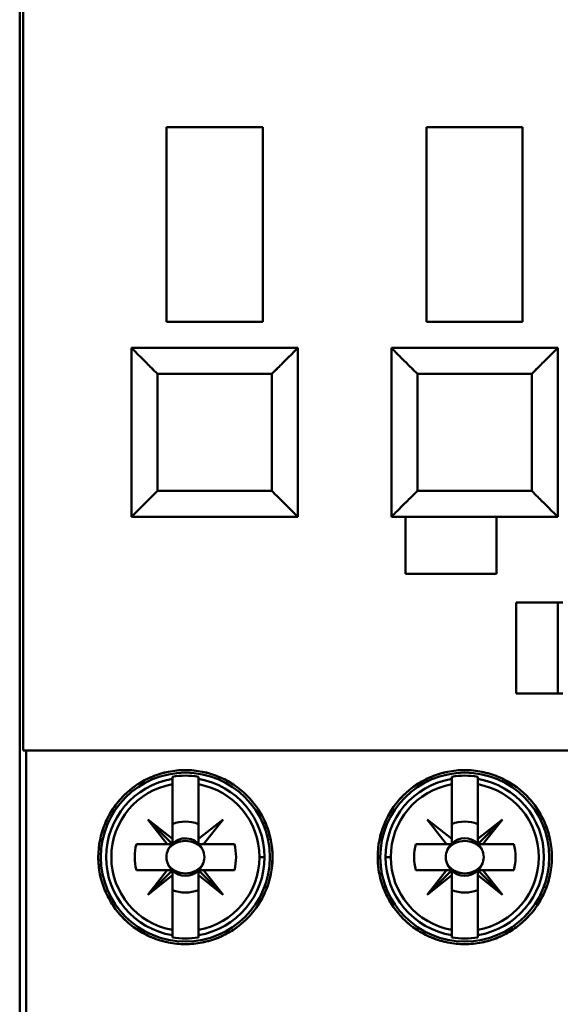
# Model space of a CAD drawing. Units: inches. Extents: x 2.2 to 96.8, y 1.1 to 75.4.
# Drawn here: x 27.2 to 27.9, y 42.2 to 43.5 of the extents above; entities that cross this region are included whole.
import ezdxf

# ---------------------------------------------------------------- set-up
doc = ezdxf.new("R2010")
doc.units = ezdxf.units.IN
doc.header["$LTSCALE"] = 4.5
doc.header["$MEASUREMENT"] = 0
doc.layers.add('Visible (ANSI)', color=7, linetype='Continuous', lineweight=50)

msp = doc.modelspace()

# ---------------------------------------------------------------- linework, layer by layer
at = {"layer": 'Visible (ANSI)'}
for p, q in [((27.1903, 44.5081), (27.1903, 41.9852)), ((27.1949, 43.9907), (27.1949, 42.5025)), ((27.1949, 42.5025), (27.1949, 43.9907)), ((27.5216, 43.3529), (27.3905, 43.3529)), ((27.3905, 43.3529), (27.5216, 43.3529)), ((27.3905, 43.3529), (27.3905, 43.0872)), ((27.5216, 43.0872), (27.5216, 43.3529)), ((27.876, 43.3529), (27.7449, 43.3529)), ((27.7449, 43.3529), (27.876, 43.3529)), ((27.7449, 43.3529), (27.7449, 43.0872)), ((27.876, 43.0872), (27.876, 43.3529)), ((27.5216, 43.0872), (27.3905, 43.0872)), ((27.3905, 43.0872), (27.5216, 43.0872)), ((27.876, 43.0872), (27.7449, 43.0872)), ((27.7449, 43.0872), (27.876, 43.0872)), ((27.3427, 43.0518), (27.3427, 42.8214)), ((27.5695, 43.0518), (27.3427, 43.0518)), ((27.5695, 42.8214), (27.5695, 43.0518)), ((27.5695, 43.0518), (27.5695, 42.8214)), ((27.697, 43.0518), (27.697, 42.8214)), ((27.9238, 43.0518), (27.697, 43.0518)), ((27.9238, 42.8214), (27.9238, 43.0518)), ((27.9238, 43.0518), (27.9238, 42.8214)), ((27.534, 43.0163), (27.3781, 43.0163)), ((27.3781, 43.0163), (27.3781, 42.8569)), ((27.3781, 42.8569), (27.3781, 43.0163)), ((27.3781, 43.0163), (27.534, 43.0163)), ((27.534, 42.8569), (27.534, 43.0163)), ((27.534, 43.0163), (27.534, 42.8569)), ((27.8884, 43.0163), (27.7325, 43.0163)), ((27.7325, 43.0163), (27.7325, 42.8569)), ((27.7325, 42.8569), (27.7325, 43.0163)), ((27.7325, 43.0163), (27.8884, 43.0163)), ((27.8884, 42.8569), (27.8884, 43.0163)), ((27.8884, 43.0163), (27.8884, 42.8569)), ((27.3781, 42.8569), (27.534, 42.8569)), ((27.534, 42.8569), (27.3781, 42.8569)), ((27.7325, 42.8569), (27.8884, 42.8569)), ((27.8884, 42.8569), (27.7325, 42.8569)), ((27.3427, 42.8214), (27.5695, 42.8214)), ((27.697, 42.8214), (27.9238, 42.8214)), ((27.7165, 42.7435), (27.7165, 42.8214)), ((27.8405, 42.8214), (27.8405, 42.7435)), ((27.8405, 42.7435), (27.7165, 42.7435)), ((27.8671, 42.5805), (27.8671, 42.7045)), ((27.8671, 42.7045), (27.9309, 42.7045)), ((27.8671, 42.7045), (27.8671, 42.5805)), ((27.9238, 42.5805), (27.9238, 42.7045)), ((27.9309, 42.5805), (27.8671, 42.5805)), ((27.1949, 42.5025), (27.1991, 42.5025)), ((27.1991, 42.5025), (27.1949, 42.5025)), ((27.1991, 42.5025), (28.7761, 42.5025)), ((27.1991, 42.5025), (27.1991, 42.1394)), ((27.1991, 42.1394), (27.1991, 42.5025)), ((28.7761, 42.5025), (27.1991, 42.5025)), ((27.3985, 42.467), (27.3985, 42.4638)), ((27.4339, 42.4638), (27.4339, 42.467)), ((27.7794, 42.467), (27.7794, 42.4638)), ((27.8148, 42.4638), (27.8148, 42.467)), ((27.3985, 42.4566), (27.3985, 42.4638)), ((27.3985, 42.4638), (27.3985, 42.4566)), ((27.3985, 42.382), (27.3985, 42.4566)), ((27.3985, 42.4566), (27.3985, 42.382)), ((27.4339, 42.4638), (27.4339, 42.4566)), ((27.4339, 42.4566), (27.4339, 42.4638)), ((27.4339, 42.382), (27.4339, 42.4566)), ((27.4339, 42.4566), (27.4339, 42.382)), ((27.4694, 42.4634), (27.4694, 42.4634)), ((27.744, 42.4634), (27.744, 42.4634)), ((27.7794, 42.4566), (27.7794, 42.4638)), ((27.7794, 42.4638), (27.7794, 42.4566)), ((27.7794, 42.382), (27.7794, 42.4566)), ((27.7794, 42.4566), (27.7794, 42.382)), ((27.8148, 42.4638), (27.8148, 42.4566)), ((27.8148, 42.4566), (27.8148, 42.4638)), ((27.8148, 42.4566), (27.8148, 42.382)), ((27.8148, 42.382), (27.8148, 42.4566)), ((27.3985, 42.375), (27.3648, 42.4087)), ((27.3648, 42.4087), (27.3915, 42.375)), ((27.3985, 42.382), (27.3648, 42.4087)), ((27.3648, 42.4087), (27.3985, 42.375)), ((27.3915, 42.375), (27.3648, 42.4087)), ((27.3648, 42.4087), (27.3985, 42.382)), ((27.4339, 42.382), (27.4676, 42.4087)), ((27.4676, 42.4087), (27.4409, 42.375)), ((27.7724, 42.375), (27.7458, 42.4087)), ((27.7458, 42.4087), (27.7794, 42.382)), ((27.8148, 42.382), (27.8485, 42.4087)), ((27.8148, 42.375), (27.8485, 42.4087)), ((27.8485, 42.4087), (27.8148, 42.382)), ((27.8485, 42.4087), (27.8218, 42.375)), ((27.5278, 42.3977), (27.5241, 42.3977)), ((27.6893, 42.3977), (27.6855, 42.3977)), ((27.6855, 42.3977), (27.6893, 42.3977)), ((27.905, 42.3977), (27.9087, 42.3977)), ((27.3494, 42.375), (27.3915, 42.375)), ((27.3915, 42.375), (27.3494, 42.375)), ((27.3915, 42.375), (27.3985, 42.375)), ((27.3985, 42.375), (27.3915, 42.375)), ((27.3985, 42.375), (27.3985, 42.382)), ((27.3985, 42.382), (27.3985, 42.375)), ((27.4339, 42.375), (27.4339, 42.382)), ((27.483, 42.375), (27.4351, 42.375)), ((27.4409, 42.375), (27.483, 42.375)), ((27.7303, 42.375), (27.7724, 42.375)), ((27.7724, 42.375), (27.7303, 42.375)), ((27.7794, 42.375), (27.7724, 42.375)), ((27.7794, 42.382), (27.7794, 42.375)), ((27.8148, 42.382), (27.8148, 42.375)), ((27.8148, 42.375), (27.8148, 42.382)), ((27.8218, 42.375), (27.8148, 42.375)), ((27.8218, 42.375), (27.8639, 42.375)), ((27.8639, 42.375), (27.8218, 42.375)), ((27.5242, 42.3573), (27.5171, 42.3573)), ((27.5171, 42.3573), (27.5242, 42.3573)), ((27.6892, 42.3573), (27.6962, 42.3573)), ((27.6962, 42.3573), (27.6892, 42.3573)), ((27.3915, 42.3396), (27.3494, 42.3396)), ((27.3494, 42.3396), (27.3973, 42.3396)), ((27.3915, 42.3396), (27.3648, 42.3059)), ((27.3648, 42.3059), (27.3985, 42.3396)), ((27.3648, 42.3059), (27.3915, 42.3396)), ((27.3985, 42.3326), (27.3648, 42.3059)), ((27.3985, 42.3396), (27.3915, 42.3396)), ((27.3985, 42.3384), (27.3985, 42.3123)), ((27.3985, 42.2579), (27.3985, 42.3326)), ((27.4339, 42.3396), (27.4676, 42.3059)), ((27.4409, 42.3396), (27.4339, 42.3396)), ((27.4339, 42.3396), (27.4409, 42.3396)), ((27.4339, 42.3326), (27.4339, 42.3396)), ((27.4676, 42.3059), (27.4339, 42.3326)), ((27.4339, 42.3326), (27.4339, 42.2579)), ((27.4339, 42.2579), (27.4339, 42.3326)), ((27.4676, 42.3059), (27.4409, 42.3396)), ((27.483, 42.3396), (27.4409, 42.3396)), ((27.4409, 42.3396), (27.4676, 42.3059)), ((27.4409, 42.3396), (27.483, 42.3396)), ((27.7724, 42.3396), (27.7303, 42.3396)), ((27.7303, 42.3396), (27.7783, 42.3396)), ((27.7458, 42.3059), (27.7724, 42.3396)), ((27.7724, 42.3396), (27.7458, 42.3059)), ((27.7458, 42.3059), (27.7794, 42.3396)), ((27.7794, 42.3326), (27.7458, 42.3059)), ((27.7794, 42.3396), (27.7724, 42.3396)), ((27.7794, 42.3384), (27.7794, 42.3123)), ((27.7794, 42.2579), (27.7794, 42.3326)), ((27.8148, 42.3396), (27.8485, 42.3059)), ((27.8218, 42.3396), (27.8148, 42.3396)), ((27.8485, 42.3059), (27.8148, 42.3396)), ((27.8148, 42.3396), (27.8148, 42.3326)), ((27.8148, 42.3396), (27.8218, 42.3396)), ((27.8148, 42.3326), (27.8148, 42.3396)), ((27.8148, 42.3326), (27.8485, 42.3059)), ((27.8485, 42.3059), (27.8148, 42.3326)), ((27.8148, 42.3326), (27.8148, 42.2579)), ((27.8148, 42.2579), (27.8148, 42.3326)), ((27.8485, 42.3059), (27.8218, 42.3396)), ((27.8639, 42.3396), (27.8218, 42.3396)), ((27.8218, 42.3396), (27.8485, 42.3059)), ((27.8218, 42.3396), (27.8639, 42.3396)), ((27.5241, 42.3169), (27.5278, 42.3169)), ((27.6855, 42.3169), (27.6893, 42.3169)), ((27.6893, 42.3169), (27.6855, 42.3169)), ((27.9087, 42.3169), (27.905, 42.3169)), ((27.3985, 42.2508), (27.3985, 42.2579)), ((27.3985, 42.2579), (27.3985, 42.2476)), ((27.4339, 42.2579), (27.4339, 42.2508)), ((27.4339, 42.2508), (27.4339, 42.2579)), ((27.7794, 42.2508), (27.7794, 42.2579)), ((27.7794, 42.2579), (27.7794, 42.2476)), ((27.8148, 42.2579), (27.8148, 42.2508)), ((27.8148, 42.2508), (27.8148, 42.2579)), ((27.4339, 42.2476), (27.4339, 42.2508)), ((27.4694, 42.2511), (27.4694, 42.2511)), ((27.744, 42.2511), (27.744, 42.2511)), ((27.8148, 42.2476), (27.8148, 42.2508))]:
    msp.add_line(p, q, dxfattribs=at)
for centre in [(27.4162, 42.3573), (27.4162, 42.3573), (27.7971, 42.3573), (27.7971, 42.3573)]:
    msp.add_circle(centre, 0.1152, dxfattribs=at)
for centre, radius, start, end in [((27.4162, 42.3573), 0.1111, 80.8265, 99.1735), ((27.4162, 42.3573), 0.1111, 80.8265, 99.1735), ((27.7971, 42.3573), 0.1111, 80.8265, 99.1735), ((27.7971, 42.3573), 0.1111, 80.8265, 99.1735), ((27.4162, 42.3573), 0.108, 99.4439, 260.5561), ((27.4162, 42.3573), 0.108, 99.4439, 260.5561), ((27.4162, 42.3573), 0.1009, 100.1113, 259.8887), ((27.4162, 42.3573), 0.1009, 100.1113, 259.8887), ((27.4162, 42.3573), 0.108, 0, 80.5561), ((27.4162, 42.3573), 0.108, 279.4439, 80.5561), ((27.4162, 42.3573), 0.1009, 0, 79.8887), ((27.4162, 42.3573), 0.1009, 280.1113, 79.8887), ((27.7971, 42.3573), 0.108, 99.4439, 180), ((27.7971, 42.3573), 0.108, 99.4439, 260.5561), ((27.7971, 42.3573), 0.1009, 100.1113, 180), ((27.7971, 42.3573), 0.1009, 100.1113, 259.8887), ((27.7971, 42.3573), 0.108, 279.4439, 80.5561), ((27.7971, 42.3573), 0.108, 279.4439, 80.5561), ((27.7971, 42.3573), 0.1009, 280.1113, 79.8887), ((27.7971, 42.3573), 0.1009, 280.1113, 79.8887), ((27.4162, 42.3573), 0.0484, 68.5078, 111.4922), ((27.4162, 42.3573), 0.0484, 68.5078, 111.4922), ((27.4162, 42.3573), 0.062, 43.863, 46.137), ((27.7971, 42.3573), 0.062, 135, 136.137), ((27.7971, 42.3573), 0.0484, 68.5078, 111.4922), ((27.7971, 42.3573), 0.0484, 68.5078, 111.4922), ((27.7971, 42.3573), 0.062, 43.863, 45), ((27.4162, 42.3573), 0.0691, 165.1428, 194.8572), ((27.4162, 42.3573), 0.0691, 165.1428, 194.8572), ((27.4162, 42.3573), 0.062, 163.3985, 163.4192), ((27.4162, 42.3573), 0.0256, 136.2535, 156.3061), ((27.4162, 42.3573), 0.0256, 23.6939, 133.7465), ((27.4162, 42.3573), 0.0259, 43.181, 46.819), ((27.4162, 42.3573), 0.062, 16.5808, 16.6015), ((27.4162, 42.3573), 0.0691, 345.1428, 14.8572), ((27.4162, 42.3573), 0.0691, 345.1428, 14.8572), ((27.7971, 42.3573), 0.0691, 165.1428, 194.8572), ((27.7971, 42.3573), 0.0691, 165.1428, 194.8572), ((27.7971, 42.3573), 0.062, 163.3985, 163.4192), ((27.7971, 42.3573), 0.0256, 135, 156.3061), ((27.7971, 42.3573), 0.0256, 135, 156.3061), ((27.7971, 42.3573), 0.0259, 135, 136.819), ((27.7971, 42.3573), 0.0256, 46.2535, 133.7465), ((27.7971, 42.3573), 0.0256, 46.2535, 133.7465), ((27.7971, 42.3573), 0.0256, 23.6939, 45), ((27.7971, 42.3573), 0.0256, 23.6939, 45), ((27.7971, 42.3573), 0.0259, 43.181, 45), ((27.7971, 42.3573), 0.062, 16.5808, 16.6015), ((27.7971, 42.3573), 0.0691, 345.1428, 14.8572), ((27.7971, 42.3573), 0.0691, 345.1428, 14.8572), ((27.4162, 42.3573), 0.0256, 203.6939, 223.7465), ((27.4162, 42.3573), 0.0256, 203.6939, 223.7465), ((27.4162, 42.3573), 0.1009, 280.1113, 0), ((27.4162, 42.3573), 0.108, 279.4439, 0), ((27.4162, 42.3573), 0.0256, 316.2535, 336.3061), ((27.4162, 42.3573), 0.0256, 316.2535, 336.3061), ((27.7971, 42.3573), 0.108, 180, 260.5561), ((27.7971, 42.3573), 0.1009, 180, 259.8887), ((27.7971, 42.3573), 0.0256, 203.6939, 223.7465), ((27.7971, 42.3573), 0.0256, 203.6939, 223.7465), ((27.7971, 42.3573), 0.0256, 316.2535, 336.3061), ((27.7971, 42.3573), 0.0256, 316.2535, 336.3061), ((27.4162, 42.3573), 0.062, 196.5808, 196.6015), ((27.4162, 42.3573), 0.0259, 225, 226.819), ((27.4162, 42.3573), 0.0256, 225, 315), ((27.4162, 42.3573), 0.0256, 225, 315), ((27.4162, 42.3573), 0.0259, 313.181, 315), ((27.4162, 42.3573), 0.062, 343.3985, 343.4192), ((27.7971, 42.3573), 0.062, 196.5808, 196.6015), ((27.7971, 42.3573), 0.0259, 225, 226.819), ((27.7971, 42.3573), 0.0256, 225, 313.7465), ((27.7971, 42.3573), 0.0256, 225, 313.7465), ((27.7971, 42.3573), 0.062, 343.3985, 343.4192), ((27.4162, 42.3573), 0.062, 225, 226.137), ((27.4162, 42.3573), 0.0484, 248.5078, 291.4922), ((27.4162, 42.3573), 0.0484, 248.5078, 291.4922), ((27.4162, 42.3573), 0.062, 313.863, 315), ((27.7971, 42.3573), 0.062, 225, 226.137), ((27.7971, 42.3573), 0.0484, 248.5078, 291.4922), ((27.7971, 42.3573), 0.0484, 248.5078, 291.4922), ((27.4162, 42.3573), 0.1111, 260.8265, 279.1735), ((27.4162, 42.3573), 0.1111, 260.8265, 279.1735), ((27.7971, 42.3573), 0.1111, 260.8265, 279.1735), ((27.7971, 42.3573), 0.1111, 260.8265, 279.1735)]:
    msp.add_arc(centre, radius, start, end, dxfattribs=at)
for centre, major_axis, start_param, end_param in [((71.1126, 45.973), (-43.713, -3.5351), 6.275654, 6.27648), ((-16.2802, 45.973), (43.713, -3.5351), 0.006706, 0.007531), ((71.4936, 45.973), (-43.713, -3.5351), 6.275654, 6.27648), ((-15.8993, 45.973), (43.713, -3.5351), 0.006706, 0.007531), ((71.1126, 38.7416), (-43.713, 3.5351), 0.006706, 0.007531), ((-16.2802, 38.7416), (43.713, 3.5351), 6.275654, 6.27648), ((71.4936, 38.7416), (-43.713, 3.5351), 0.006706, 0.007531), ((-15.8993, 38.7416), (43.713, 3.5351), 6.275654, 6.27648)]:
    msp.add_ellipse(centre, major_axis=major_axis, ratio=0.088024, start_param=start_param, end_param=end_param, dxfattribs=at)
for points, knots in [([(27.3781, 43.0163), (27.372, 43.0225), (27.3674, 43.027), (27.3637, 43.0308), (27.3599, 43.0346), (27.356, 43.0384), (27.3528, 43.0416), (27.3497, 43.0448), (27.3471, 43.0474), (27.3453, 43.0491), (27.3436, 43.0509), (27.3427, 43.0518), (27.3427, 43.0518)], [1.570796, 1.570796, 1.570796, 1.570796, 1.963495, 1.963495, 1.963495, 2.356194, 2.356194, 2.356194, 2.748894, 2.748894, 2.748894, 3.141593, 3.141593, 3.141593, 3.141593]), ([(27.3427, 43.0518), (27.3427, 43.0518), (27.3436, 43.0508), (27.3453, 43.0491), (27.3471, 43.0474), (27.3497, 43.0448), (27.3528, 43.0416), (27.356, 43.0385), (27.3599, 43.0345), (27.3637, 43.0308), (27.3674, 43.0271), (27.372, 43.0225), (27.3781, 43.0163)], [-3.141593, -3.141593, -3.141593, -3.141593, -2.748894, -2.748894, -2.748894, -2.356194, -2.356194, -2.356194, -1.963495, -1.963495, -1.963495, -1.570796, -1.570796, -1.570796, -1.570796]), ([(27.5695, 43.0518), (27.5695, 43.0518), (27.5686, 43.0509), (27.5668, 43.0491), (27.5651, 43.0474), (27.5625, 43.0448), (27.5593, 43.0416), (27.5562, 43.0384), (27.5523, 43.0346), (27.5485, 43.0308), (27.5448, 43.027), (27.5402, 43.0225), (27.534, 43.0163)], [3.141593, 3.141593, 3.141593, 3.141593, 3.534292, 3.534292, 3.534292, 3.926991, 3.926991, 3.926991, 4.31969, 4.31969, 4.31969, 4.712389, 4.712389, 4.712389, 4.712389]), ([(27.534, 43.0163), (27.5402, 43.0225), (27.5447, 43.0271), (27.5485, 43.0308), (27.5523, 43.0345), (27.5561, 43.0385), (27.5593, 43.0416), (27.5625, 43.0448), (27.5651, 43.0474), (27.5668, 43.0491), (27.5686, 43.0508), (27.5695, 43.0518), (27.5695, 43.0518)], [-4.712389, -4.712389, -4.712389, -4.712389, -4.31969, -4.31969, -4.31969, -3.926991, -3.926991, -3.926991, -3.534292, -3.534292, -3.534292, -3.141593, -3.141593, -3.141593, -3.141593]), ([(27.7325, 43.0163), (27.7263, 43.0225), (27.7217, 43.027), (27.718, 43.0308), (27.7142, 43.0346), (27.7103, 43.0384), (27.7072, 43.0416), (27.704, 43.0448), (27.7014, 43.0474), (27.6997, 43.0491), (27.6979, 43.0509), (27.697, 43.0518), (27.697, 43.0518)], [1.570796, 1.570796, 1.570796, 1.570796, 1.963495, 1.963495, 1.963495, 2.356194, 2.356194, 2.356194, 2.748894, 2.748894, 2.748894, 3.141593, 3.141593, 3.141593, 3.141593]), ([(27.697, 43.0518), (27.697, 43.0518), (27.6979, 43.0508), (27.6997, 43.0491), (27.7014, 43.0474), (27.704, 43.0448), (27.7072, 43.0416), (27.7104, 43.0385), (27.7142, 43.0345), (27.718, 43.0308), (27.7218, 43.0271), (27.7263, 43.0225), (27.7325, 43.0163)], [-3.141593, -3.141593, -3.141593, -3.141593, -2.748894, -2.748894, -2.748894, -2.356194, -2.356194, -2.356194, -1.963495, -1.963495, -1.963495, -1.570796, -1.570796, -1.570796, -1.570796]), ([(27.9238, 43.0518), (27.9238, 43.0518), (27.9229, 43.0509), (27.9212, 43.0491), (27.9194, 43.0474), (27.9168, 43.0448), (27.9137, 43.0416), (27.9105, 43.0384), (27.9066, 43.0346), (27.9028, 43.0308), (27.8991, 43.027), (27.8945, 43.0225), (27.8884, 43.0163)], [3.141593, 3.141593, 3.141593, 3.141593, 3.534292, 3.534292, 3.534292, 3.926991, 3.926991, 3.926991, 4.31969, 4.31969, 4.31969, 4.712389, 4.712389, 4.712389, 4.712389]), ([(27.8884, 43.0163), (27.8945, 43.0225), (27.8991, 43.0271), (27.9028, 43.0308), (27.9066, 43.0345), (27.9105, 43.0385), (27.9137, 43.0416), (27.9168, 43.0448), (27.9194, 43.0474), (27.9212, 43.0491), (27.9229, 43.0508), (27.9238, 43.0518), (27.9238, 43.0518)], [-4.712389, -4.712389, -4.712389, -4.712389, -4.31969, -4.31969, -4.31969, -3.926991, -3.926991, -3.926991, -3.534292, -3.534292, -3.534292, -3.141593, -3.141593, -3.141593, -3.141593]), ([(27.3427, 42.8214), (27.3427, 42.8214), (27.3436, 42.8223), (27.3453, 42.8241), (27.3471, 42.8258), (27.3497, 42.8284), (27.3528, 42.8316), (27.356, 42.8348), (27.3599, 42.8386), (27.3637, 42.8424), (27.3674, 42.8462), (27.372, 42.8507), (27.3781, 42.8569)], [-6.283185, -6.283185, -6.283185, -6.283185, -5.890486, -5.890486, -5.890486, -5.497787, -5.497787, -5.497787, -5.105088, -5.105088, -5.105088, -4.712389, -4.712389, -4.712389, -4.712389]), ([(27.3781, 42.8569), (27.372, 42.8507), (27.3674, 42.8462), (27.3637, 42.8424), (27.3599, 42.8387), (27.356, 42.8348), (27.3528, 42.8316), (27.3497, 42.8284), (27.3471, 42.8258), (27.3453, 42.8241), (27.3436, 42.8224), (27.3427, 42.8214), (27.3427, 42.8214)], [4.712389, 4.712389, 4.712389, 4.712389, 5.105088, 5.105088, 5.105088, 5.497787, 5.497787, 5.497787, 5.890486, 5.890486, 5.890486, 6.283185, 6.283185, 6.283185, 6.283185]), ([(27.534, 42.8569), (27.5402, 42.8507), (27.5448, 42.8462), (27.5485, 42.8424), (27.5523, 42.8386), (27.5562, 42.8348), (27.5593, 42.8316), (27.5625, 42.8284), (27.5651, 42.8258), (27.5668, 42.8241), (27.5686, 42.8223), (27.5695, 42.8214), (27.5695, 42.8214)], [-1.570796, -1.570796, -1.570796, -1.570796, -1.178097, -1.178097, -1.178097, -0.785398, -0.785398, -0.785398, -0.392699, -0.392699, -0.392699, 0, 0, 0, 0]), ([(27.5695, 42.8214), (27.5695, 42.8214), (27.5686, 42.8224), (27.5668, 42.8241), (27.5651, 42.8258), (27.5625, 42.8284), (27.5593, 42.8316), (27.5561, 42.8348), (27.5523, 42.8387), (27.5485, 42.8424), (27.5447, 42.8462), (27.5402, 42.8507), (27.534, 42.8569)], [0, 0, 0, 0, 0.392699, 0.392699, 0.392699, 0.785398, 0.785398, 0.785398, 1.178097, 1.178097, 1.178097, 1.570796, 1.570796, 1.570796, 1.570796]), ([(27.697, 42.8214), (27.697, 42.8214), (27.6979, 42.8223), (27.6997, 42.8241), (27.7014, 42.8258), (27.704, 42.8284), (27.7072, 42.8316), (27.7103, 42.8348), (27.7142, 42.8386), (27.718, 42.8424), (27.7217, 42.8462), (27.7263, 42.8507), (27.7325, 42.8569)], [-6.283185, -6.283185, -6.283185, -6.283185, -5.890486, -5.890486, -5.890486, -5.497787, -5.497787, -5.497787, -5.105088, -5.105088, -5.105088, -4.712389, -4.712389, -4.712389, -4.712389]), ([(27.7325, 42.8569), (27.7263, 42.8507), (27.7218, 42.8462), (27.718, 42.8424), (27.7142, 42.8387), (27.7104, 42.8348), (27.7072, 42.8316), (27.704, 42.8284), (27.7014, 42.8258), (27.6997, 42.8241), (27.6979, 42.8224), (27.697, 42.8214), (27.697, 42.8214)], [4.712389, 4.712389, 4.712389, 4.712389, 5.105088, 5.105088, 5.105088, 5.497787, 5.497787, 5.497787, 5.890486, 5.890486, 5.890486, 6.283185, 6.283185, 6.283185, 6.283185]), ([(27.8884, 42.8569), (27.8945, 42.8507), (27.8991, 42.8462), (27.9028, 42.8424), (27.9066, 42.8386), (27.9105, 42.8348), (27.9137, 42.8316), (27.9168, 42.8284), (27.9194, 42.8258), (27.9212, 42.8241), (27.9229, 42.8223), (27.9238, 42.8214), (27.9238, 42.8214)], [-1.570796, -1.570796, -1.570796, -1.570796, -1.178097, -1.178097, -1.178097, -0.785398, -0.785398, -0.785398, -0.392699, -0.392699, -0.392699, 0, 0, 0, 0]), ([(27.9238, 42.8214), (27.9238, 42.8214), (27.9229, 42.8224), (27.9212, 42.8241), (27.9194, 42.8258), (27.9168, 42.8284), (27.9137, 42.8316), (27.9105, 42.8348), (27.9066, 42.8387), (27.9028, 42.8424), (27.8991, 42.8462), (27.8945, 42.8507), (27.8884, 42.8569)], [0, 0, 0, 0, 0.392699, 0.392699, 0.392699, 0.785398, 0.785398, 0.785398, 1.178097, 1.178097, 1.178097, 1.570796, 1.570796, 1.570796, 1.570796]), ([(27.2975, 42.3573), (27.2975, 42.3494), (27.2983, 42.3416), (27.2998, 42.334), (27.3013, 42.3264), (27.3037, 42.3188), (27.3067, 42.3116), (27.3097, 42.3044), (27.3133, 42.2976), (27.3177, 42.2911), (27.322, 42.2847), (27.327, 42.2786), (27.3325, 42.2731), (27.338, 42.2677), (27.3439, 42.2628), (27.3504, 42.2585), (27.3569, 42.2542), (27.3638, 42.2505), (27.3709, 42.2476), (27.378, 42.2446), (27.3854, 42.2424), (27.393, 42.2409), (27.4006, 42.2393), (27.4083, 42.2386), (27.416, 42.2386), (27.4237, 42.2386), (27.4315, 42.2393), (27.4391, 42.2408), (27.4467, 42.2423), (27.4541, 42.2445), (27.4612, 42.2474), (27.4684, 42.2504), (27.4754, 42.2541), (27.4818, 42.2583), (27.4883, 42.2626), (27.4943, 42.2675), (27.4998, 42.273), (27.5054, 42.2785), (27.5104, 42.2846), (27.5147, 42.291), (27.519, 42.2974), (27.5228, 42.3044), (27.5258, 42.3116), (27.5288, 42.3188), (27.5311, 42.3262), (27.5326, 42.3339), (27.5341, 42.3415), (27.5349, 42.3494), (27.5349, 42.3572), (27.5349, 42.365), (27.5342, 42.3728), (27.5326, 42.3805), (27.5311, 42.3881), (27.5288, 42.3957), (27.5258, 42.4029), (27.5228, 42.41), (27.5191, 42.4169), (27.5148, 42.4235), (27.5104, 42.43), (27.5055, 42.4359), (27.5, 42.4414), (27.4945, 42.4469), (27.4883, 42.4519), (27.4819, 42.4562), (27.4754, 42.4605), (27.4686, 42.4641), (27.4614, 42.467), (27.4542, 42.47), (27.4467, 42.4722), (27.4392, 42.4737), (27.4316, 42.4752), (27.4239, 42.476), (27.4161, 42.476), (27.4083, 42.476), (27.4007, 42.4752), (27.3931, 42.4737), (27.3856, 42.4722), (27.3781, 42.4699), (27.3709, 42.467), (27.3638, 42.464), (27.357, 42.4604), (27.3506, 42.4562), (27.3441, 42.4519), (27.338, 42.4469), (27.3325, 42.4414), (27.327, 42.436), (27.3221, 42.43), (27.3178, 42.4236), (27.3134, 42.4171), (27.3097, 42.4102), (27.3067, 42.403), (27.3007, 42.3887), (27.2975, 42.373), (27.2975, 42.3573)], [0, 0, 0, 0, 0.00065821, 0.00065821, 0.00065821, 0.00131642, 0.00131642, 0.00131642, 0.00197464, 0.00197464, 0.00197464, 0.00263285, 0.00263285, 0.00263285, 0.00329106, 0.00329106, 0.00329106, 0.00394927, 0.00394927, 0.00394927, 0.00460749, 0.00460749, 0.00460749, 0.0052657, 0.0052657, 0.0052657, 0.00592391, 0.00592391, 0.00592391, 0.00658212, 0.00658212, 0.00658212, 0.00724034, 0.00724034, 0.00724034, 0.00789855, 0.00789855, 0.00789855, 0.00855676, 0.00855676, 0.00855676, 0.00921497, 0.00921497, 0.00921497, 0.00987319, 0.00987319, 0.00987319, 0.0105314, 0.0105314, 0.0105314, 0.01118961, 0.01118961, 0.01118961, 0.01184782, 0.01184782, 0.01184782, 0.01250604, 0.01250604, 0.01250604, 0.01316425, 0.01316425, 0.01316425, 0.01382246, 0.01382246, 0.01382246, 0.01448067, 0.01448067, 0.01448067, 0.01513889, 0.01513889, 0.01513889, 0.0157971, 0.0157971, 0.0157971, 0.01645531, 0.01645531, 0.01645531, 0.01711352, 0.01711352, 0.01711352, 0.01777174, 0.01777174, 0.01777174, 0.01842995, 0.01842995, 0.01842995, 0.01908816, 0.01908816, 0.01908816, 0.01974637, 0.01974637, 0.01974637, 0.0210628, 0.0210628, 0.0210628, 0.0210628]), ([(27.2975, 42.3573), (27.2975, 42.3731), (27.3006, 42.3884), (27.3067, 42.403), (27.3128, 42.4175), (27.3214, 42.4303), (27.3325, 42.4414), (27.3436, 42.4525), (27.3564, 42.461), (27.3709, 42.467), (27.3854, 42.473), (27.4005, 42.476), (27.4161, 42.476), (27.4318, 42.476), (27.4469, 42.473), (27.4614, 42.467), (27.476, 42.461), (27.4888, 42.4525), (27.5, 42.4414), (27.5111, 42.4303), (27.5198, 42.4174), (27.5258, 42.4028), (27.5319, 42.3883), (27.5349, 42.373), (27.5349, 42.3572), (27.5349, 42.3414), (27.5319, 42.3262), (27.5258, 42.3116), (27.5197, 42.297), (27.5111, 42.2842), (27.4999, 42.273), (27.4887, 42.2619), (27.4758, 42.2534), (27.4613, 42.2475), (27.4467, 42.2415), (27.4317, 42.2385), (27.416, 42.2386), (27.4004, 42.2386), (27.3853, 42.2416), (27.3708, 42.2476), (27.3564, 42.2536), (27.3436, 42.2621), (27.3325, 42.2732), (27.3213, 42.2843), (27.3127, 42.2971), (27.3066, 42.3117), (27.3006, 42.3262), (27.2975, 42.3414), (27.2975, 42.3573)], [-0.0210628, -0.0210628, -0.0210628, -0.0210628, -0.01974637, -0.01974637, -0.01974637, -0.01842995, -0.01842995, -0.01842995, -0.01711352, -0.01711352, -0.01711352, -0.0157971, -0.0157971, -0.0157971, -0.01448067, -0.01448067, -0.01448067, -0.01316425, -0.01316425, -0.01316425, -0.01184782, -0.01184782, -0.01184782, -0.0105314, -0.0105314, -0.0105314, -0.00921497, -0.00921497, -0.00921497, -0.00789855, -0.00789855, -0.00789855, -0.00658212, -0.00658212, -0.00658212, -0.0052657, -0.0052657, -0.0052657, -0.00394927, -0.00394927, -0.00394927, -0.00263285, -0.00263285, -0.00263285, -0.00131642, -0.00131642, -0.00131642, 0, 0, 0, 0]), ([(27.6784, 42.3573), (27.6784, 42.3494), (27.6792, 42.3417), (27.6807, 42.3341), (27.6822, 42.3265), (27.6845, 42.319), (27.6875, 42.3118), (27.6905, 42.3046), (27.6941, 42.2978), (27.6984, 42.2913), (27.7027, 42.2849), (27.7077, 42.2788), (27.7132, 42.2733), (27.7187, 42.2678), (27.7247, 42.2629), (27.7311, 42.2586), (27.7376, 42.2543), (27.7445, 42.2506), (27.7517, 42.2476), (27.7588, 42.2447), (27.7663, 42.2424), (27.7739, 42.2409), (27.7816, 42.2393), (27.7893, 42.2386), (27.797, 42.2386), (27.8047, 42.2386), (27.8126, 42.2393), (27.8202, 42.2408), (27.8278, 42.2423), (27.8352, 42.2446), (27.8424, 42.2475), (27.8496, 42.2505), (27.8566, 42.2542), (27.863, 42.2585), (27.8694, 42.2628), (27.8754, 42.2677), (27.881, 42.2733), (27.8865, 42.2788), (27.8915, 42.2848), (27.8958, 42.2912), (27.9001, 42.2977), (27.9038, 42.3046), (27.9068, 42.3118), (27.9098, 42.319), (27.912, 42.3264), (27.9135, 42.334), (27.915, 42.3416), (27.9158, 42.3495), (27.9158, 42.3572), (27.9158, 42.365), (27.9151, 42.3727), (27.9136, 42.3803), (27.9121, 42.388), (27.9098, 42.3955), (27.9068, 42.4027), (27.9039, 42.4098), (27.9002, 42.4167), (27.8958, 42.4232), (27.8915, 42.4297), (27.8866, 42.4357), (27.8811, 42.4412), (27.8756, 42.4466), (27.8695, 42.4517), (27.8631, 42.456), (27.8566, 42.4603), (27.8498, 42.4639), (27.8426, 42.4669), (27.8354, 42.4699), (27.8279, 42.4722), (27.8203, 42.4737), (27.8127, 42.4752), (27.805, 42.476), (27.7972, 42.476), (27.7894, 42.476), (27.7816, 42.4752), (27.774, 42.4737), (27.7665, 42.4722), (27.759, 42.4699), (27.7518, 42.467), (27.7446, 42.464), (27.7378, 42.4603), (27.7313, 42.4561), (27.7249, 42.4518), (27.7188, 42.4468), (27.7133, 42.4413), (27.7078, 42.4358), (27.7029, 42.4298), (27.6985, 42.4234), (27.6942, 42.4169), (27.6905, 42.41), (27.6875, 42.4028), (27.6816, 42.3886), (27.6784, 42.373), (27.6784, 42.3573)], [0, 0, 0, 0, 0.00065497, 0.00065497, 0.00065497, 0.00130993, 0.00130993, 0.00130993, 0.0019649, 0.0019649, 0.0019649, 0.00261987, 0.00261987, 0.00261987, 0.00327483, 0.00327483, 0.00327483, 0.0039298, 0.0039298, 0.0039298, 0.00458476, 0.00458476, 0.00458476, 0.00523973, 0.00523973, 0.00523973, 0.0058947, 0.0058947, 0.0058947, 0.00654966, 0.00654966, 0.00654966, 0.00720463, 0.00720463, 0.00720463, 0.0078596, 0.0078596, 0.0078596, 0.00851456, 0.00851456, 0.00851456, 0.00916953, 0.00916953, 0.00916953, 0.00982449, 0.00982449, 0.00982449, 0.01047946, 0.01047946, 0.01047946, 0.01113443, 0.01113443, 0.01113443, 0.01178939, 0.01178939, 0.01178939, 0.01244436, 0.01244436, 0.01244436, 0.01309933, 0.01309933, 0.01309933, 0.01375429, 0.01375429, 0.01375429, 0.01440926, 0.01440926, 0.01440926, 0.01506422, 0.01506422, 0.01506422, 0.01571919, 0.01571919, 0.01571919, 0.01637416, 0.01637416, 0.01637416, 0.01702912, 0.01702912, 0.01702912, 0.01768409, 0.01768409, 0.01768409, 0.01833906, 0.01833906, 0.01833906, 0.01899402, 0.01899402, 0.01899402, 0.01964899, 0.01964899, 0.01964899, 0.02095892, 0.02095892, 0.02095892, 0.02095892]), ([(27.6784, 42.3573), (27.6784, 42.3731), (27.6815, 42.3883), (27.6875, 42.4028), (27.6936, 42.4174), (27.7021, 42.4302), (27.7133, 42.4413), (27.7244, 42.4524), (27.7372, 42.4609), (27.7518, 42.467), (27.7663, 42.473), (27.7814, 42.476), (27.7972, 42.476), (27.8129, 42.476), (27.8281, 42.4729), (27.8426, 42.4669), (27.8571, 42.4609), (27.87, 42.4523), (27.8811, 42.4412), (27.8922, 42.43), (27.9008, 42.4172), (27.9068, 42.4027), (27.9128, 42.3881), (27.9158, 42.373), (27.9158, 42.3572), (27.9158, 42.3415), (27.9128, 42.3263), (27.9068, 42.3118), (27.9007, 42.2972), (27.8921, 42.2844), (27.881, 42.2733), (27.8698, 42.2621), (27.857, 42.2536), (27.8424, 42.2476), (27.8279, 42.2415), (27.8127, 42.2386), (27.797, 42.2386), (27.7813, 42.2386), (27.7662, 42.2416), (27.7517, 42.2476), (27.7371, 42.2536), (27.7243, 42.2622), (27.7132, 42.2733), (27.7021, 42.2844), (27.6935, 42.2973), (27.6875, 42.3118), (27.6814, 42.3264), (27.6784, 42.3415), (27.6784, 42.3573)], [-0.02095892, -0.02095892, -0.02095892, -0.02095892, -0.01964899, -0.01964899, -0.01964899, -0.01833906, -0.01833906, -0.01833906, -0.01702912, -0.01702912, -0.01702912, -0.01571919, -0.01571919, -0.01571919, -0.01440926, -0.01440926, -0.01440926, -0.01309933, -0.01309933, -0.01309933, -0.01178939, -0.01178939, -0.01178939, -0.01047946, -0.01047946, -0.01047946, -0.00916953, -0.00916953, -0.00916953, -0.0078596, -0.0078596, -0.0078596, -0.00654966, -0.00654966, -0.00654966, -0.00523973, -0.00523973, -0.00523973, -0.0039298, -0.0039298, -0.0039298, -0.00261987, -0.00261987, -0.00261987, -0.00130993, -0.00130993, -0.00130993, 0, 0, 0, 0]), ([(27.4397, 42.3676), (27.4373, 42.3713), (27.4339, 42.3743), (27.4296, 42.3764), (27.4253, 42.3785), (27.4209, 42.3794), (27.4162, 42.3794), (27.4115, 42.3794), (27.4071, 42.3784), (27.4028, 42.3763), (27.3986, 42.3743), (27.3952, 42.3713), (27.3928, 42.3676)], [0.004048997, 0.004048997, 0.004048997, 0.004048997, 0.004434416, 0.004434416, 0.004434416, 0.004819835, 0.004819835, 0.004819835, 0.005205253, 0.005205253, 0.005205253, 0.005590672, 0.005590672, 0.005590672, 0.005590672]), ([(27.7737, 42.3676), (27.7742, 42.3683), (27.7755, 42.3703), (27.7778, 42.3724), (27.7802, 42.3745), (27.7822, 42.3757), (27.7843, 42.3766), (27.7883, 42.3785), (27.7928, 42.3794), (27.7971, 42.3794), (27.8014, 42.3794), (27.8059, 42.3785), (27.81, 42.3766), (27.812, 42.3757), (27.814, 42.3746), (27.8164, 42.3724), (27.8188, 42.3703), (27.8201, 42.3683), (27.8206, 42.3676)], [-0.003439108, -0.003439108, -0.003439108, -0.003439108, -0.003246651, -0.003246651, -0.003246651, -0.003054195, -0.003054195, -0.003054195, -0.002669281, -0.002669281, -0.002669281, -0.002284368, -0.002284368, -0.002284368, -0.002091911, -0.002091911, -0.002091911, -0.001899455, -0.001899455, -0.001899455, -0.001899455]), ([(27.8206, 42.3676), (27.8182, 42.3713), (27.8148, 42.3743), (27.8105, 42.3764), (27.8062, 42.3784), (27.8018, 42.3794), (27.7971, 42.3794), (27.7924, 42.3794), (27.788, 42.3784), (27.7837, 42.3764), (27.7795, 42.3743), (27.7761, 42.3713), (27.7737, 42.3676)], [0.001899455, 0.001899455, 0.001899455, 0.001899455, 0.002284368, 0.002284368, 0.002284368, 0.002669281, 0.002669281, 0.002669281, 0.003054195, 0.003054195, 0.003054195, 0.003439108, 0.003439108, 0.003439108, 0.003439108]), ([(27.4397, 42.3676), (27.4413, 42.3644), (27.4421, 42.3608), (27.4421, 42.3573), (27.4421, 42.3537), (27.4413, 42.3502), (27.4397, 42.347)], [-0.0006151371, -0.0006151371, -0.0006151371, -0.0006151371, -0.000316482, -0.000316482, -0.000316482, -0.000017827, -0.000017827, -0.000017827, -0.000017827]), ([(27.4397, 42.347), (27.4413, 42.3502), (27.4421, 42.3537), (27.4421, 42.3573), (27.4421, 42.3609), (27.4413, 42.3643), (27.4397, 42.3676)], [0.000017827, 0.000017827, 0.000017827, 0.000017827, 0.000316482, 0.000316482, 0.000316482, 0.0006151371, 0.0006151371, 0.0006151371, 0.0006151371]), ([(27.7737, 42.347), (27.7721, 42.3502), (27.7713, 42.3537), (27.7713, 42.3573), (27.7713, 42.3608), (27.7721, 42.3644), (27.7737, 42.3676)], [-0.0006151371, -0.0006151371, -0.0006151371, -0.0006151371, -0.000316482, -0.000316482, -0.000316482, -0.000017827, -0.000017827, -0.000017827, -0.000017827]), ([(27.7737, 42.3676), (27.7721, 42.3643), (27.7713, 42.3609), (27.7713, 42.3573), (27.7713, 42.3537), (27.7721, 42.3502), (27.7737, 42.347)], [0.000017827, 0.000017827, 0.000017827, 0.000017827, 0.000316482, 0.000316482, 0.000316482, 0.0006151371, 0.0006151371, 0.0006151371, 0.0006151371]), ([(27.4397, 42.347), (27.4392, 42.3462), (27.4379, 42.3442), (27.4355, 42.3421), (27.4331, 42.34), (27.4311, 42.3389), (27.4291, 42.3379), (27.425, 42.336), (27.4205, 42.3351), (27.4163, 42.3351), (27.412, 42.3351), (27.4075, 42.336), (27.4034, 42.3379), (27.4013, 42.3389), (27.3993, 42.34), (27.397, 42.3421), (27.3946, 42.3442), (27.3932, 42.3462), (27.3928, 42.347)], [-0.003439108, -0.003439108, -0.003439108, -0.003439108, -0.003246651, -0.003246651, -0.003246651, -0.003054195, -0.003054195, -0.003054195, -0.002669281, -0.002669281, -0.002669281, -0.002284368, -0.002284368, -0.002284368, -0.002091911, -0.002091911, -0.002091911, -0.001899455, -0.001899455, -0.001899455, -0.001899455]), ([(27.3928, 42.347), (27.3952, 42.3432), (27.3986, 42.3403), (27.4029, 42.3382), (27.4071, 42.3361), (27.4116, 42.3351), (27.4163, 42.3351), (27.421, 42.3351), (27.4254, 42.3361), (27.4296, 42.3382), (27.4339, 42.3403), (27.4373, 42.3432), (27.4397, 42.347)], [0.001899455, 0.001899455, 0.001899455, 0.001899455, 0.002284368, 0.002284368, 0.002284368, 0.002669281, 0.002669281, 0.002669281, 0.003054195, 0.003054195, 0.003054195, 0.003439108, 0.003439108, 0.003439108, 0.003439108]), ([(27.7737, 42.347), (27.7761, 42.3432), (27.7795, 42.3402), (27.7838, 42.3382), (27.7881, 42.3361), (27.7925, 42.3351), (27.7972, 42.3351), (27.8019, 42.3351), (27.8063, 42.3361), (27.8105, 42.3382), (27.8148, 42.3403), (27.8182, 42.3432), (27.8206, 42.347)], [0.004048997, 0.004048997, 0.004048997, 0.004048997, 0.004434416, 0.004434416, 0.004434416, 0.004819835, 0.004819835, 0.004819835, 0.005205253, 0.005205253, 0.005205253, 0.005590672, 0.005590672, 0.005590672, 0.005590672]), ([(27.8206, 42.347), (27.8201, 42.3462), (27.8188, 42.3442), (27.8164, 42.3421), (27.814, 42.34), (27.812, 42.3389), (27.81, 42.3379), (27.8059, 42.336), (27.8014, 42.3351), (27.7972, 42.3351), (27.7929, 42.3351), (27.7884, 42.336), (27.7843, 42.3379), (27.7823, 42.3389), (27.7803, 42.34), (27.7779, 42.3421), (27.7755, 42.3442), (27.7741, 42.3462), (27.7737, 42.347)], [-0.005590672, -0.005590672, -0.005590672, -0.005590672, -0.005397963, -0.005397963, -0.005397963, -0.005205253, -0.005205253, -0.005205253, -0.004819835, -0.004819835, -0.004819835, -0.004434416, -0.004434416, -0.004434416, -0.004241706, -0.004241706, -0.004241706, -0.004048997, -0.004048997, -0.004048997, -0.004048997])]:
    msp.add_open_spline(points, degree=3, knots=knots, dxfattribs=at)
for points in [[(27.3904, 42.3573), (27.3904, 42.3608), (27.3912, 42.3644), (27.3928, 42.3676)], [(27.3928, 42.3676), (27.3912, 42.3643), (27.3904, 42.3609), (27.3904, 42.3573)], [(27.8206, 42.3676), (27.8222, 42.3644), (27.823, 42.3608), (27.823, 42.3573)], [(27.823, 42.3573), (27.823, 42.3609), (27.8222, 42.3643), (27.8206, 42.3676)], [(27.3928, 42.347), (27.3912, 42.3502), (27.3904, 42.3537), (27.3904, 42.3573)], [(27.3904, 42.3573), (27.3904, 42.3537), (27.3912, 42.3502), (27.3928, 42.347)], [(27.823, 42.3573), (27.823, 42.3537), (27.8222, 42.3502), (27.8206, 42.347)], [(27.8206, 42.347), (27.8222, 42.3502), (27.823, 42.3537), (27.823, 42.3573)]]:
    msp.add_open_spline(points, degree=3, dxfattribs=at)

doc.saveas('drawing.dxf')
